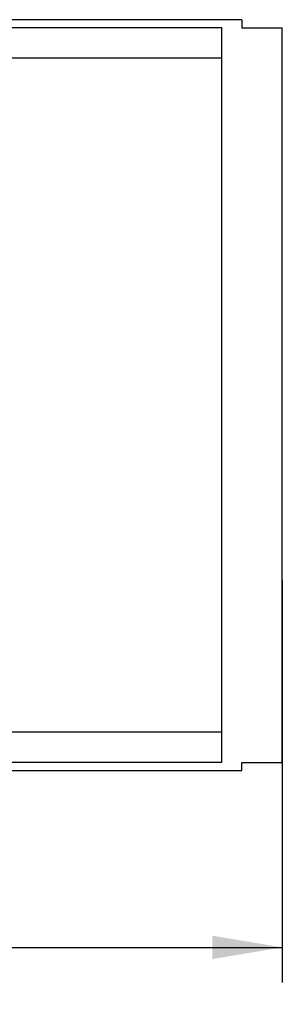
# Model space of a CAD drawing. Units: millimetres. Extents: x 0 to 291, y -51 to 204.
# Drawn here: x 220 to 231, y 76 to 120 of the extents above; entities that cross this region are included whole.
import ezdxf
from ezdxf.enums import TextEntityAlignment as Align

# ---------------------------------------------------------------- set-up
doc = ezdxf.new("R2010")
doc.units = ezdxf.units.MM
doc.layers.add('Predeterminado', color=7, linetype='Continuous')
doc.layers.add('U-200-FC', color=7, linetype='Continuous')
doc.styles.add('SEACAD_Arial', font='arial.ttf')
doc.dimstyles.new('ISO', dxfattribs={"dimtxt": 3.125, "dimasz": 3.125, "dimexe": 1.5625, "dimexo": 0, "dimgap": 0.78125, "dimtad": 0, "dimlfac": 5.555556, "dimtxsty": 'SEACAD_Arial', "dimblk1": '_SE_FILLED', "dimblk2": '_SE_FILLED', "dimsah": 1, "dimcen": 1.5625, "dimadec": 1, "dimazin": 0, "dimtfac": 0.5, "dimtmove": 0, "dimatfit": 3, "dimfxl": 1, "dimarcsym": 0})

# ---------------------------------------------------------------- blocks, each defined once
blk = doc.blocks.new('SE4')
at = {"layer": 'U-200-FC', "color": 7, "linetype": 'Continuous'}
for p, q in [((229.65, 119.657), (95.55, 119.657)), ((229.65, 119.657), (229.65, 119.287)), ((228.75, 119.287), (213.45, 119.287)), ((228.75, 117.937), (228.75, 119.287)), ((229.65, 119.287), (231.45, 119.287)), ((231.45, 117.937), (231.45, 119.287)), ((228.75, 117.937), (213.45, 117.937)), ((228.75, 111.143), (228.75, 117.937)), ((231.45, 111.143), (231.45, 117.937)), ((228.75, 94.672), (228.75, 111.143)), ((231.45, 94.672), (231.45, 111.143)), ((228.75, 87.877), (228.75, 94.672)), ((231.45, 87.877), (231.45, 94.672)), ((228.75, 87.877), (213.45, 87.877)), ((228.75, 86.527), (228.75, 87.877)), ((231.45, 86.527), (231.45, 87.877)), ((228.75, 86.527), (213.45, 86.527)), ((229.65, 86.527), (231.45, 86.527)), ((229.65, 86.158), (229.65, 86.527)), ((229.65, 86.158), (95.55, 86.158))]:
    blk.add_line(p, q, dxfattribs=at)
blk = doc.blocks.new('DMBLK117')
at = {"layer": 'Predeterminado', "linetype": 'Continuous'}
for points in [[(98.675, 77.759), (98.675, 78.801), (95.55, 78.28)], [(228.325, 77.759), (231.45, 78.28), (228.325, 78.801)]]:
    blk.add_hatch(color=7, dxfattribs=at).paths.add_polyline_path(points)
at = {"layer": 'Predeterminado', "color": 7, "linetype": 'Continuous'}
for p, q in [((95.55, 94.667), (95.55, 76.717)), ((231.45, 94.672), (231.45, 76.717)), ((95.55, 78.28), (158.738, 78.28)), ((168.263, 78.28), (231.45, 78.28))]:
    blk.add_line(p, q, dxfattribs=at)
at = {"layer": 'Predeterminado', "color": 7, "linetype": 'Continuous', "style": 'SEACAD_Arial'}
blk.add_text('755', height=3.125, dxfattribs=at).set_placement((159.832, 79.842), align=Align.TOP_LEFT)
blk = doc.blocks.new('_SE_FILLED')
at = {"color": 0}
blk.add_line((0, 0), (-1, 0), dxfattribs=at)
blk.add_solid([(0, 0), (-1, -0.1665), (-1, 0.1665), (0, 0)], dxfattribs=at)

msp = doc.modelspace()

# ---------------------------------------------------------------- block references
at = {"layer": 'Predeterminado'}
msp.add_blockref('SE4', (0, 0), dxfattribs=at)

# ---------------------------------------------------------------- dimensions: what is measured, and where the dimension line sits
at = {"layer": 'Predeterminado', "color": 7, "linetype": 'Continuous'}
dim = msp.add_linear_dim(base=(95.5503, 78.2799), p1=(95.5503, 111.1483), p2=(231.4503, 111.1429), angle=359.99772, text='\\A1;<>', dimstyle='ISO', dxfattribs=at)
dim.commit()
dim.dimension.update_dxf_attribs({"geometry": 'DMBLK117', "text_midpoint": (163.5003, 78.2799), "dimtype": 161})

doc.saveas('drawing.dxf')
